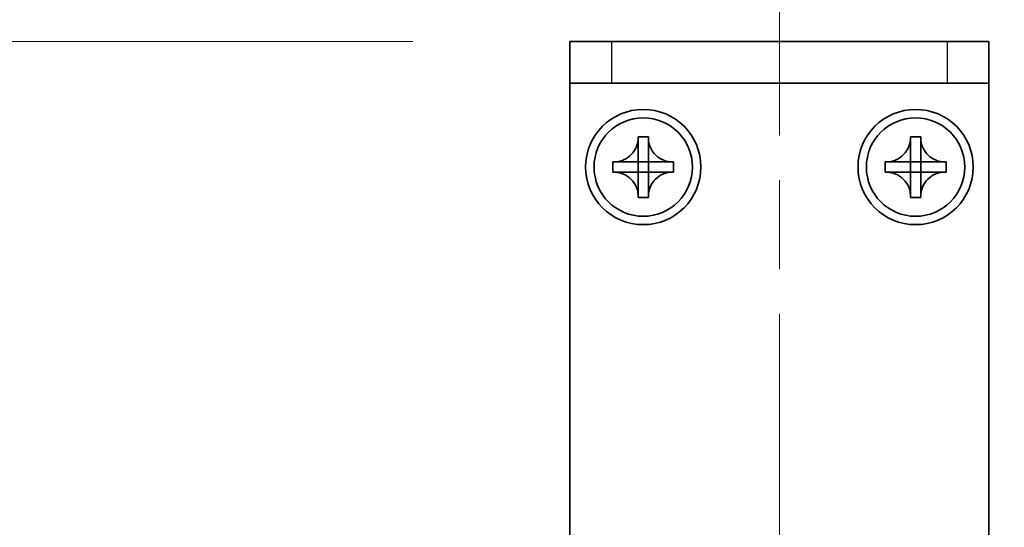
# Model space of a CAD drawing. Units: millimetres. Extents: x -50 to 7559, y -50 to 4436.
# Drawn here: x 2088 to 2135, y 1324 to 1348 of the extents above; entities that cross this region are included whole.
import ezdxf

# ---------------------------------------------------------------- set-up
doc = ezdxf.new("R2010")
doc.units = ezdxf.units.MM
doc.header["$LTSCALE"] = 3
doc.linetypes.add('CHAIN', pattern=[0.3543, 0.2362, -0.0295, 0.0591, -0.0295])
doc.layers.get('Defpoints').update_dxf_attribs({"lineweight": 25})
for name, color, linetype, lineweight in [('Centerline (ISO)', 131, 'Continuous', 18), ('Dimension (ISO)', 7, 'Continuous', 18), ('Visible (ISO)', 7, 'Continuous', 35), ('Visible Narrow (ISO)', 7, 'Continuous', 25)]:
    doc.layers.add(name, color=color, linetype=linetype, lineweight=lineweight)
doc.styles.add('Note Text (TK)', font='txt')
doc.dimstyles.new('Default - Method 1b (TK)', dxfattribs={"dimscale": 3, "dimtxt": 2.5, "dimasz": 2.5, "dimexe": 1, "dimexo": 1.5, "dimgap": 1, "dimtad": 1, "dimtoh": 1, "dimrnd": 1e-08, "dimdsep": 46, "dimtxsty": 'Note Text (TK)', "dimcen": 0.09, "dimdle": 5, "dimclrd": 100, "dimclre": 100, "dimclrt": 7, "dimadec": 1, "dimazin": 1, "dimtfac": 1, "dimtmove": 0, "dimatfit": 3, "dimfxl": 1, "dimtolj": 1, "dimlwd": -1, "dimlwe": -1, "dimarcsym": 0})

# ---------------------------------------------------------------- blocks, each defined once
blk = doc.blocks.new('*D41')
at = {"layer": 'Defpoints', "color": 0}
for p in [(2133.909, 1372.344), (2113.909, 1347.344), (2133.909, 1347.344)]:
    blk.add_point(p, dxfattribs=at)
at = {"layer": 'Dimension (ISO)', "color": 100}
for p, q in [((2113.909, 1354.844), (2113.909, 1377.344)), ((2133.909, 1354.844), (2133.909, 1377.344)), ((2101.409, 1372.344), (2088.909, 1372.344)), ((2113.909, 1372.344), (2133.909, 1372.344)), ((2146.409, 1372.344), (2158.909, 1372.344))]:
    blk.add_line(p, q, dxfattribs=at)
for points in [[(2101.409, 1374.427), (2101.409, 1370.26), (2113.909, 1372.344)], [(2146.409, 1374.427), (2146.409, 1370.26), (2133.909, 1372.344)]]:
    blk.add_solid(points, dxfattribs=at)
at = {"layer": 'Dimension (ISO)', "color": 7, "insert": (2115.599, 1383.594), "char_height": 12.5, "attachment_point": 4, "style": 'Note Text (TK)'}
blk.add_mtext('\\A1;20', dxfattribs=at)
blk = doc.blocks.new('*D44')
at = {"layer": 'Defpoints', "color": 0}
for p in [(2113.909, 1347.344), (2053.909, 1304.844), (2116.409, 1304.844)]:
    blk.add_point(p, dxfattribs=at)
at = {"layer": 'Dimension (ISO)', "color": 100}
for p, q in [((2106.409, 1347.344), (2048.909, 1347.344)), ((2053.909, 1334.844), (2053.909, 1317.344)), ((2108.909, 1304.844), (2048.909, 1304.844))]:
    blk.add_line(p, q, dxfattribs=at)
for points in [[(2051.826, 1334.844), (2055.992, 1334.844), (2053.909, 1347.344)], [(2051.826, 1317.344), (2055.992, 1317.344), (2053.909, 1304.844)]]:
    blk.add_solid(points, dxfattribs=at)
at = {"layer": 'Dimension (ISO)', "color": 7, "insert": (2042.659, 1311.392), "char_height": 12.5, "attachment_point": 4, "rotation": 90, "style": 'Note Text (TK)'}
blk.add_mtext('\\A1;42.5', dxfattribs=at)

msp = doc.modelspace()

# ---------------------------------------------------------------- linework, layer by layer
at = {"layer": 'Centerline (ISO)', "linetype": 'CHAIN', "ltscale": 23.990969}
msp.add_line((2123.909, 1359.8435), (2123.909, 1292.3435), dxfattribs=at)
at = {"layer": 'Visible (ISO)'}
for p, q in [((2113.909, 1347.3435), (2115.909, 1347.3435)), ((2113.909, 1347.3435), (2113.909, 1345.3435)), ((2131.909, 1347.3435), (2115.909, 1347.3435)), ((2131.909, 1347.3435), (2133.909, 1347.3435)), ((2133.909, 1345.3435), (2133.909, 1347.3435)), ((2115.909, 1345.3435), (2113.909, 1345.3435)), ((2113.909, 1345.3435), (2113.909, 1345.3425)), ((2113.909, 1307.3435), (2113.909, 1345.3425)), ((2131.909, 1345.3435), (2115.909, 1345.3435)), ((2133.909, 1345.3435), (2131.909, 1345.3435)), ((2133.909, 1345.3435), (2133.909, 1345.3425)), ((2133.909, 1345.3425), (2133.909, 1307.3435)), ((2117.1674, 1342.7452), (2117.1674, 1342.7935)), ((2117.1674, 1342.7935), (2117.6507, 1342.7935)), ((2117.6507, 1342.7935), (2117.6507, 1342.7452)), ((2117.6507, 1342.7452), (2117.6507, 1342.7381)), ((2130.1674, 1342.7452), (2130.1674, 1342.7935)), ((2130.1674, 1342.7935), (2130.6507, 1342.7935)), ((2130.6507, 1342.7935), (2130.6507, 1342.7452)), ((2130.6507, 1342.7452), (2130.6507, 1342.7381)), ((2117.1674, 1341.5862), (2117.1674, 1342.2438)), ((2117.6507, 1342.2438), (2117.6507, 1341.5862)), ((2130.1674, 1341.5862), (2130.1674, 1342.2438)), ((2130.6507, 1342.2438), (2130.6507, 1341.5862)), ((2115.959, 1341.1018), (2115.959, 1341.5852)), ((2115.959, 1341.5852), (2116.0074, 1341.5852)), ((2116.0074, 1341.5852), (2116.0145, 1341.5852)), ((2116.5088, 1341.5852), (2117.1664, 1341.5852)), ((2117.1671, 1341.5855), (2117.1674, 1341.5852)), ((2117.1674, 1341.5852), (2117.6507, 1341.5852)), ((2117.1674, 1341.1018), (2117.1674, 1341.5852)), ((2117.651, 1341.5855), (2117.6507, 1341.5852)), ((2117.6507, 1341.5852), (2117.6507, 1341.1018)), ((2117.6517, 1341.5852), (2118.3093, 1341.5852)), ((2118.8107, 1341.5852), (2118.859, 1341.5852)), ((2118.859, 1341.5852), (2118.859, 1341.1018)), ((2128.959, 1341.1018), (2128.959, 1341.5852)), ((2128.959, 1341.5852), (2129.0074, 1341.5852)), ((2129.0074, 1341.5852), (2129.0145, 1341.5852)), ((2129.5088, 1341.5852), (2130.1664, 1341.5852)), ((2130.1671, 1341.5855), (2130.1674, 1341.5852)), ((2130.1674, 1341.5852), (2130.6507, 1341.5852)), ((2130.1674, 1341.1018), (2130.1674, 1341.5852)), ((2130.651, 1341.5855), (2130.6507, 1341.5852)), ((2130.6507, 1341.5852), (2130.6507, 1341.1018)), ((2130.6517, 1341.5852), (2131.3093, 1341.5852)), ((2131.8107, 1341.5852), (2131.859, 1341.5852)), ((2131.859, 1341.5852), (2131.859, 1341.1018)), ((2116.0074, 1341.1018), (2115.959, 1341.1018)), ((2116.0145, 1341.1018), (2116.0074, 1341.1018)), ((2117.1664, 1341.1018), (2116.5088, 1341.1018)), ((2117.1671, 1341.1015), (2117.1674, 1341.1018)), ((2117.6507, 1341.1018), (2117.1674, 1341.1018)), ((2117.1674, 1340.4433), (2117.1674, 1341.1008)), ((2117.651, 1341.1015), (2117.6507, 1341.1018)), ((2117.6507, 1341.1008), (2117.6507, 1340.4433)), ((2118.3093, 1341.1018), (2117.6517, 1341.1018)), ((2118.8107, 1341.1018), (2118.8036, 1341.1018)), ((2118.859, 1341.1018), (2118.8107, 1341.1018)), ((2129.0074, 1341.1018), (2128.959, 1341.1018)), ((2129.0145, 1341.1018), (2129.0074, 1341.1018)), ((2130.1664, 1341.1018), (2129.5088, 1341.1018)), ((2130.1671, 1341.1015), (2130.1674, 1341.1018)), ((2130.6507, 1341.1018), (2130.1674, 1341.1018)), ((2130.1674, 1340.4433), (2130.1674, 1341.1008)), ((2130.651, 1341.1015), (2130.6507, 1341.1018)), ((2130.6507, 1341.1008), (2130.6507, 1340.4433)), ((2131.3093, 1341.1018), (2130.6517, 1341.1018)), ((2131.8107, 1341.1018), (2131.8036, 1341.1018)), ((2131.859, 1341.1018), (2131.8107, 1341.1018)), ((2117.1674, 1339.9418), (2117.1674, 1339.9489)), ((2117.1674, 1339.8935), (2117.1674, 1339.9418)), ((2117.6507, 1339.9418), (2117.6507, 1339.8935)), ((2130.1674, 1339.9418), (2130.1674, 1339.9489)), ((2130.1674, 1339.8935), (2130.1674, 1339.9418)), ((2130.6507, 1339.9418), (2130.6507, 1339.8935)), ((2117.6507, 1339.8935), (2117.1674, 1339.8935)), ((2130.6507, 1339.8935), (2130.1674, 1339.8935))]:
    msp.add_line(p, q, dxfattribs=at)
for centre, radius in [((2117.409, 1341.3435), 2.75), ((2117.409, 1341.3435), 2.35), ((2130.409, 1341.3435), 2.75), ((2130.409, 1341.3435), 2.35)]:
    msp.add_circle(centre, radius, dxfattribs=at)
for points, knots in [([(2117.1674, 1342.7452), (2117.1674, 1342.6744), (2117.1609, 1342.6037), (2117.1343, 1342.4603), (2117.1135, 1342.388), (2117.0294, 1342.1754), (2116.945, 1342.0452), (2116.7335, 1341.8283), (2116.6096, 1341.7426), (2116.3973, 1341.6496), (2116.3186, 1341.6247), (2116.162, 1341.5929), (2116.0848, 1341.5852), (2116.0074, 1341.5852)], [0, 0, 0, 0, 0.02124076, 0.02124076, 0.04375967, 0.04375967, 0.08983788, 0.08983788, 0.13464276, 0.13464276, 0.15935189, 0.15935189, 0.18257439, 0.18257439, 0.18257439, 0.18257439]), ([(2117.1674, 1342.7381), (2117.1674, 1342.6881), (2117.1657, 1342.6375), (2117.1643, 1342.5066), (2117.1646, 1342.4595), (2117.1665, 1342.3381), (2117.1674, 1342.2922), (2117.1674, 1342.2438)], [0, 0, 0, 0, 0.020958629, 0.020958629, 0.040648524, 0.040648524, 0.05605422, 0.05605422, 0.05605422, 0.05605422]), ([(2118.8107, 1341.5852), (2118.7399, 1341.5852), (2118.6692, 1341.5917), (2118.5258, 1341.6182), (2118.4535, 1341.639), (2118.2409, 1341.7232), (2118.1107, 1341.8075), (2117.8939, 1342.019), (2117.8081, 1342.143), (2117.7151, 1342.3552), (2117.6902, 1342.434), (2117.6584, 1342.5906), (2117.6507, 1342.6678), (2117.6507, 1342.7452)], [0, 0, 0, 0, 0.02124076, 0.02124076, 0.04375967, 0.04375967, 0.08983788, 0.08983788, 0.13464276, 0.13464276, 0.15935189, 0.15935189, 0.18257439, 0.18257439, 0.18257439, 0.18257439]), ([(2117.6507, 1342.2438), (2117.6507, 1342.2986), (2117.6519, 1342.3518), (2117.6536, 1342.4763), (2117.6537, 1342.5263), (2117.652, 1342.6491), (2117.6507, 1342.693), (2117.6507, 1342.7381)], [0, 0, 0, 0, 0.023020266, 0.023020266, 0.047605682, 0.047605682, 0.069942626, 0.069942626, 0.069942626, 0.069942626]), ([(2130.1674, 1342.7452), (2130.1674, 1342.6744), (2130.1609, 1342.6037), (2130.1343, 1342.4603), (2130.1135, 1342.388), (2130.0294, 1342.1754), (2129.945, 1342.0452), (2129.7335, 1341.8283), (2129.6096, 1341.7426), (2129.3973, 1341.6496), (2129.3186, 1341.6247), (2129.162, 1341.5929), (2129.0848, 1341.5852), (2129.0074, 1341.5852)], [0, 0, 0, 0, 0.02124076, 0.02124076, 0.04375967, 0.04375967, 0.08983788, 0.08983788, 0.13464276, 0.13464276, 0.15935189, 0.15935189, 0.18257439, 0.18257439, 0.18257439, 0.18257439]), ([(2130.1674, 1342.7381), (2130.1674, 1342.6881), (2130.1657, 1342.6375), (2130.1643, 1342.5066), (2130.1646, 1342.4595), (2130.1665, 1342.3381), (2130.1674, 1342.2922), (2130.1674, 1342.2438)], [0, 0, 0, 0, 0.020958629, 0.020958629, 0.040648524, 0.040648524, 0.05605422, 0.05605422, 0.05605422, 0.05605422]), ([(2131.8107, 1341.5852), (2131.7399, 1341.5852), (2131.6692, 1341.5917), (2131.5258, 1341.6182), (2131.4535, 1341.639), (2131.2409, 1341.7232), (2131.1107, 1341.8075), (2130.8939, 1342.019), (2130.8081, 1342.143), (2130.7151, 1342.3552), (2130.6902, 1342.434), (2130.6584, 1342.5906), (2130.6507, 1342.6678), (2130.6507, 1342.7452)], [0, 0, 0, 0, 0.02124076, 0.02124076, 0.04375967, 0.04375967, 0.08983788, 0.08983788, 0.13464276, 0.13464276, 0.15935189, 0.15935189, 0.18257439, 0.18257439, 0.18257439, 0.18257439]), ([(2130.6507, 1342.2438), (2130.6507, 1342.2986), (2130.6519, 1342.3518), (2130.6536, 1342.4763), (2130.6537, 1342.5263), (2130.652, 1342.6491), (2130.6507, 1342.693), (2130.6507, 1342.7381)], [0, 0, 0, 0, 0.023020266, 0.023020266, 0.047605682, 0.047605682, 0.069942626, 0.069942626, 0.069942626, 0.069942626]), ([(2116.5088, 1341.5852), (2116.4539, 1341.5852), (2116.4007, 1341.5864), (2116.2762, 1341.588), (2116.2263, 1341.5882), (2116.1035, 1341.5865), (2116.0595, 1341.5852), (2116.0145, 1341.5852)], [0, 0, 0, 0, 0.023020266, 0.023020266, 0.047605682, 0.047605682, 0.069942626, 0.069942626, 0.069942626, 0.069942626]), ([(2117.1671, 1341.5855), (2117.1671, 1341.5855), (2117.1671, 1341.5855), (2117.167, 1341.5854), (2117.167, 1341.5854), (2117.167, 1341.5854), (2117.1669, 1341.5853), (2117.1669, 1341.5853), (2117.1668, 1341.5853), (2117.1668, 1341.5853), (2117.1667, 1341.5853), (2117.1667, 1341.5852), (2117.1667, 1341.5852), (2117.1666, 1341.5852), (2117.1666, 1341.5852), (2117.1665, 1341.5852), (2117.1665, 1341.5852), (2117.1665, 1341.5852), (2117.1665, 1341.5852), (2117.1664, 1341.5852), (2117.1664, 1341.5852), (2117.1664, 1341.5852), (2117.1664, 1341.5852), (2117.1664, 1341.5852), (2117.1664, 1341.5852), (2117.1664, 1341.5852), (2117.1664, 1341.5852), (2117.1664, 1341.5852)], [0.00008508914, 0.00008508914, 0.00008508914, 0.00008508914, 0.00008697691, 0.00008697691, 0.00009980623, 0.00009980623, 0.00011295066, 0.00011295066, 0.00012629851, 0.00012629851, 0.00013972752, 0.00013972752, 0.00015311264, 0.00015311264, 0.00016633329, 0.00016633329, 0.00017284784, 0.00017284784, 0.00017928102, 0.00017928102, 0.00018246357, 0.00018246357, 0.00018562158, 0.00018562158, 0.00018719099, 0.00018719099, 0.00019000286, 0.00019000286, 0.00019000286, 0.00019000286]), ([(2117.1674, 1341.5862), (2117.1674, 1341.5862), (2117.1674, 1341.5862), (2117.1674, 1341.5861), (2117.1674, 1341.5861), (2117.1674, 1341.5861), (2117.1674, 1341.5861), (2117.1674, 1341.5861), (2117.1674, 1341.5861), (2117.1674, 1341.5861), (2117.1674, 1341.5861), (2117.1674, 1341.5861), (2117.1674, 1341.586), (2117.1674, 1341.586), (2117.1674, 1341.586), (2117.1673, 1341.586), (2117.1673, 1341.586), (2117.1673, 1341.586), (2117.1673, 1341.586), (2117.1673, 1341.5859), (2117.1673, 1341.5859), (2117.1673, 1341.5859), (2117.1673, 1341.5859), (2117.1673, 1341.5858), (2117.1673, 1341.5858), (2117.1673, 1341.5858), (2117.1673, 1341.5857), (2117.1672, 1341.5857), (2117.1672, 1341.5857), (2117.1672, 1341.5856), (2117.1672, 1341.5856), (2117.1671, 1341.5855), (2117.1671, 1341.5855), (2117.1671, 1341.5855)], [0, 0, 0, 0, 0.00000312667, 0.00000312667, 0.00000627968, 0.00000627968, 0.0000094578, 0.0000094578, 0.00001265972, 0.00001265972, 0.00001588406, 0.00001588406, 0.0000191294, 0.0000191294, 0.00002239422, 0.00002239422, 0.00002567696, 0.00002567696, 0.00003228937, 0.00003228937, 0.00003895317, 0.00003895317, 0.00004565389, 0.00004565389, 0.00005237644, 0.00005237644, 0.00006582271, 0.00006582271, 0.00007916901, 0.00007916901, 0.00009229394, 0.00009229394, 0.0001050879, 0.0001050879, 0.0001050879, 0.0001050879]), ([(2117.651, 1341.5855), (2117.651, 1341.5855), (2117.651, 1341.5855), (2117.651, 1341.5855), (2117.6509, 1341.5855), (2117.6509, 1341.5856), (2117.6509, 1341.5856), (2117.6508, 1341.5857), (2117.6508, 1341.5857), (2117.6508, 1341.5858), (2117.6508, 1341.5858), (2117.6508, 1341.5859), (2117.6507, 1341.5859), (2117.6507, 1341.5859), (2117.6507, 1341.586), (2117.6507, 1341.586), (2117.6507, 1341.586), (2117.6507, 1341.5861), (2117.6507, 1341.5861), (2117.6507, 1341.5861), (2117.6507, 1341.5861), (2117.6507, 1341.5861), (2117.6507, 1341.5861), (2117.6507, 1341.5862), (2117.6507, 1341.5862), (2117.6507, 1341.5862), (2117.6507, 1341.5862), (2117.6507, 1341.5862)], [0.00008508914, 0.00008508914, 0.00008508914, 0.00008508914, 0.00008697691, 0.00008697691, 0.00009980623, 0.00009980623, 0.00011295066, 0.00011295066, 0.00012629851, 0.00012629851, 0.00013972752, 0.00013972752, 0.00015311264, 0.00015311264, 0.00016633329, 0.00016633329, 0.00017284784, 0.00017284784, 0.00017928102, 0.00017928102, 0.00018246357, 0.00018246357, 0.00018562158, 0.00018562158, 0.00018719099, 0.00018719099, 0.00019000286, 0.00019000286, 0.00019000286, 0.00019000286]), ([(2117.6517, 1341.5852), (2117.6517, 1341.5852), (2117.6517, 1341.5852), (2117.6517, 1341.5852), (2117.6517, 1341.5852), (2117.6516, 1341.5852), (2117.6516, 1341.5852), (2117.6516, 1341.5852), (2117.6516, 1341.5852), (2117.6516, 1341.5852), (2117.6516, 1341.5852), (2117.6516, 1341.5852), (2117.6516, 1341.5852), (2117.6516, 1341.5852), (2117.6515, 1341.5852), (2117.6515, 1341.5852), (2117.6515, 1341.5852), (2117.6515, 1341.5852), (2117.6515, 1341.5852), (2117.6515, 1341.5852), (2117.6514, 1341.5852), (2117.6514, 1341.5852), (2117.6514, 1341.5852), (2117.6514, 1341.5852), (2117.6513, 1341.5852), (2117.6513, 1341.5853), (2117.6513, 1341.5853), (2117.6512, 1341.5853), (2117.6512, 1341.5853), (2117.6511, 1341.5854), (2117.6511, 1341.5854), (2117.651, 1341.5854), (2117.651, 1341.5854), (2117.651, 1341.5855)], [0, 0, 0, 0, 0.00000312667, 0.00000312667, 0.00000627968, 0.00000627968, 0.0000094578, 0.0000094578, 0.00001265972, 0.00001265972, 0.00001588406, 0.00001588406, 0.0000191294, 0.0000191294, 0.00002239422, 0.00002239422, 0.00002567696, 0.00002567696, 0.00003228937, 0.00003228937, 0.00003895317, 0.00003895317, 0.00004565389, 0.00004565389, 0.00005237644, 0.00005237644, 0.00006582271, 0.00006582271, 0.00007916901, 0.00007916901, 0.00009229394, 0.00009229394, 0.0001050879, 0.0001050879, 0.0001050879, 0.0001050879]), ([(2118.8036, 1341.5852), (2118.7537, 1341.5852), (2118.7031, 1341.5868), (2118.5721, 1341.5882), (2118.525, 1341.5879), (2118.4036, 1341.5861), (2118.3578, 1341.5852), (2118.3093, 1341.5852)], [0, 0, 0, 0, 0.020958629, 0.020958629, 0.040648524, 0.040648524, 0.05605422, 0.05605422, 0.05605422, 0.05605422]), ([(2129.5088, 1341.5852), (2129.4539, 1341.5852), (2129.4007, 1341.5864), (2129.2762, 1341.588), (2129.2263, 1341.5882), (2129.1035, 1341.5865), (2129.0595, 1341.5852), (2129.0145, 1341.5852)], [0, 0, 0, 0, 0.023020266, 0.023020266, 0.047605682, 0.047605682, 0.069942626, 0.069942626, 0.069942626, 0.069942626]), ([(2130.1671, 1341.5855), (2130.1671, 1341.5855), (2130.1671, 1341.5855), (2130.167, 1341.5854), (2130.167, 1341.5854), (2130.167, 1341.5854), (2130.1669, 1341.5853), (2130.1669, 1341.5853), (2130.1668, 1341.5853), (2130.1668, 1341.5853), (2130.1667, 1341.5853), (2130.1667, 1341.5852), (2130.1667, 1341.5852), (2130.1666, 1341.5852), (2130.1666, 1341.5852), (2130.1665, 1341.5852), (2130.1665, 1341.5852), (2130.1665, 1341.5852), (2130.1665, 1341.5852), (2130.1664, 1341.5852), (2130.1664, 1341.5852), (2130.1664, 1341.5852), (2130.1664, 1341.5852), (2130.1664, 1341.5852), (2130.1664, 1341.5852), (2130.1664, 1341.5852), (2130.1664, 1341.5852), (2130.1664, 1341.5852)], [0.00008508914, 0.00008508914, 0.00008508914, 0.00008508914, 0.00008697691, 0.00008697691, 0.00009980623, 0.00009980623, 0.00011295066, 0.00011295066, 0.00012629851, 0.00012629851, 0.00013972752, 0.00013972752, 0.00015311264, 0.00015311264, 0.00016633329, 0.00016633329, 0.00017284784, 0.00017284784, 0.00017928102, 0.00017928102, 0.00018246357, 0.00018246357, 0.00018562158, 0.00018562158, 0.00018719099, 0.00018719099, 0.00019000286, 0.00019000286, 0.00019000286, 0.00019000286]), ([(2130.1674, 1341.5862), (2130.1674, 1341.5862), (2130.1674, 1341.5862), (2130.1674, 1341.5861), (2130.1674, 1341.5861), (2130.1674, 1341.5861), (2130.1674, 1341.5861), (2130.1674, 1341.5861), (2130.1674, 1341.5861), (2130.1674, 1341.5861), (2130.1674, 1341.5861), (2130.1674, 1341.5861), (2130.1674, 1341.586), (2130.1674, 1341.586), (2130.1674, 1341.586), (2130.1673, 1341.586), (2130.1673, 1341.586), (2130.1673, 1341.586), (2130.1673, 1341.586), (2130.1673, 1341.5859), (2130.1673, 1341.5859), (2130.1673, 1341.5859), (2130.1673, 1341.5859), (2130.1673, 1341.5858), (2130.1673, 1341.5858), (2130.1673, 1341.5858), (2130.1673, 1341.5857), (2130.1672, 1341.5857), (2130.1672, 1341.5857), (2130.1672, 1341.5856), (2130.1672, 1341.5856), (2130.1671, 1341.5855), (2130.1671, 1341.5855), (2130.1671, 1341.5855)], [0, 0, 0, 0, 0.00000312667, 0.00000312667, 0.00000627968, 0.00000627968, 0.0000094578, 0.0000094578, 0.00001265972, 0.00001265972, 0.00001588406, 0.00001588406, 0.0000191294, 0.0000191294, 0.00002239422, 0.00002239422, 0.00002567696, 0.00002567696, 0.00003228937, 0.00003228937, 0.00003895317, 0.00003895317, 0.00004565389, 0.00004565389, 0.00005237644, 0.00005237644, 0.00006582271, 0.00006582271, 0.00007916901, 0.00007916901, 0.00009229394, 0.00009229394, 0.0001050879, 0.0001050879, 0.0001050879, 0.0001050879]), ([(2130.651, 1341.5855), (2130.651, 1341.5855), (2130.651, 1341.5855), (2130.651, 1341.5855), (2130.6509, 1341.5855), (2130.6509, 1341.5856), (2130.6509, 1341.5856), (2130.6508, 1341.5857), (2130.6508, 1341.5857), (2130.6508, 1341.5858), (2130.6508, 1341.5858), (2130.6508, 1341.5859), (2130.6507, 1341.5859), (2130.6507, 1341.5859), (2130.6507, 1341.586), (2130.6507, 1341.586), (2130.6507, 1341.586), (2130.6507, 1341.5861), (2130.6507, 1341.5861), (2130.6507, 1341.5861), (2130.6507, 1341.5861), (2130.6507, 1341.5861), (2130.6507, 1341.5861), (2130.6507, 1341.5862), (2130.6507, 1341.5862), (2130.6507, 1341.5862), (2130.6507, 1341.5862), (2130.6507, 1341.5862)], [0.00008508914, 0.00008508914, 0.00008508914, 0.00008508914, 0.00008697691, 0.00008697691, 0.00009980623, 0.00009980623, 0.00011295066, 0.00011295066, 0.00012629851, 0.00012629851, 0.00013972752, 0.00013972752, 0.00015311264, 0.00015311264, 0.00016633329, 0.00016633329, 0.00017284784, 0.00017284784, 0.00017928102, 0.00017928102, 0.00018246357, 0.00018246357, 0.00018562158, 0.00018562158, 0.00018719099, 0.00018719099, 0.00019000286, 0.00019000286, 0.00019000286, 0.00019000286]), ([(2130.6517, 1341.5852), (2130.6517, 1341.5852), (2130.6517, 1341.5852), (2130.6517, 1341.5852), (2130.6517, 1341.5852), (2130.6516, 1341.5852), (2130.6516, 1341.5852), (2130.6516, 1341.5852), (2130.6516, 1341.5852), (2130.6516, 1341.5852), (2130.6516, 1341.5852), (2130.6516, 1341.5852), (2130.6516, 1341.5852), (2130.6516, 1341.5852), (2130.6515, 1341.5852), (2130.6515, 1341.5852), (2130.6515, 1341.5852), (2130.6515, 1341.5852), (2130.6515, 1341.5852), (2130.6515, 1341.5852), (2130.6514, 1341.5852), (2130.6514, 1341.5852), (2130.6514, 1341.5852), (2130.6514, 1341.5852), (2130.6513, 1341.5852), (2130.6513, 1341.5853), (2130.6513, 1341.5853), (2130.6512, 1341.5853), (2130.6512, 1341.5853), (2130.6511, 1341.5854), (2130.6511, 1341.5854), (2130.651, 1341.5854), (2130.651, 1341.5854), (2130.651, 1341.5855)], [0, 0, 0, 0, 0.00000312667, 0.00000312667, 0.00000627968, 0.00000627968, 0.0000094578, 0.0000094578, 0.00001265972, 0.00001265972, 0.00001588406, 0.00001588406, 0.0000191294, 0.0000191294, 0.00002239422, 0.00002239422, 0.00002567696, 0.00002567696, 0.00003228937, 0.00003228937, 0.00003895317, 0.00003895317, 0.00004565389, 0.00004565389, 0.00005237644, 0.00005237644, 0.00006582271, 0.00006582271, 0.00007916901, 0.00007916901, 0.00009229394, 0.00009229394, 0.0001050879, 0.0001050879, 0.0001050879, 0.0001050879]), ([(2131.8036, 1341.5852), (2131.7537, 1341.5852), (2131.7031, 1341.5868), (2131.5721, 1341.5882), (2131.525, 1341.5879), (2131.4036, 1341.5861), (2131.3578, 1341.5852), (2131.3093, 1341.5852)], [0, 0, 0, 0, 0.020958629, 0.020958629, 0.040648524, 0.040648524, 0.05605422, 0.05605422, 0.05605422, 0.05605422]), ([(2116.0074, 1341.1018), (2116.0782, 1341.1018), (2116.1488, 1341.0954), (2116.2923, 1341.0688), (2116.3646, 1341.048), (2116.5772, 1340.9639), (2116.7073, 1340.8795), (2116.9242, 1340.668), (2117.01, 1340.544), (2117.103, 1340.3318), (2117.1279, 1340.2531), (2117.1596, 1340.0965), (2117.1674, 1340.0193), (2117.1674, 1339.9418)], [0, 0, 0, 0, 0.02124076, 0.02124076, 0.04375967, 0.04375967, 0.08983788, 0.08983788, 0.13464276, 0.13464276, 0.15935189, 0.15935189, 0.18257439, 0.18257439, 0.18257439, 0.18257439]), ([(2116.0145, 1341.1018), (2116.0644, 1341.1018), (2116.115, 1341.1002), (2116.246, 1341.0988), (2116.2931, 1341.0991), (2116.4144, 1341.1009), (2116.4603, 1341.1018), (2116.5088, 1341.1018)], [0, 0, 0, 0, 0.020958629, 0.020958629, 0.040648524, 0.040648524, 0.05605422, 0.05605422, 0.05605422, 0.05605422]), ([(2117.1664, 1341.1018), (2117.1664, 1341.1018), (2117.1664, 1341.1018), (2117.1664, 1341.1018), (2117.1664, 1341.1018), (2117.1664, 1341.1018), (2117.1664, 1341.1018), (2117.1664, 1341.1018), (2117.1664, 1341.1018), (2117.1665, 1341.1018), (2117.1665, 1341.1018), (2117.1665, 1341.1018), (2117.1665, 1341.1018), (2117.1665, 1341.1018), (2117.1665, 1341.1018), (2117.1665, 1341.1018), (2117.1665, 1341.1018), (2117.1666, 1341.1018), (2117.1666, 1341.1018), (2117.1666, 1341.1018), (2117.1666, 1341.1018), (2117.1667, 1341.1018), (2117.1667, 1341.1018), (2117.1667, 1341.1018), (2117.1667, 1341.1018), (2117.1668, 1341.1018), (2117.1668, 1341.1017), (2117.1669, 1341.1017), (2117.1669, 1341.1017), (2117.1669, 1341.1017), (2117.167, 1341.1016), (2117.167, 1341.1016), (2117.167, 1341.1016), (2117.1671, 1341.1015)], [0, 0, 0, 0, 0.00000312667, 0.00000312667, 0.00000627968, 0.00000627968, 0.0000094578, 0.0000094578, 0.00001265972, 0.00001265972, 0.00001588406, 0.00001588406, 0.0000191294, 0.0000191294, 0.00002239422, 0.00002239422, 0.00002567696, 0.00002567696, 0.00003228937, 0.00003228937, 0.00003895317, 0.00003895317, 0.00004565389, 0.00004565389, 0.00005237644, 0.00005237644, 0.00006582271, 0.00006582271, 0.00007916901, 0.00007916901, 0.00009229394, 0.00009229394, 0.0001050879, 0.0001050879, 0.0001050879, 0.0001050879]), ([(2117.1671, 1341.1015), (2117.1671, 1341.1015), (2117.1671, 1341.1015), (2117.1671, 1341.1015), (2117.1671, 1341.1015), (2117.1672, 1341.1014), (2117.1672, 1341.1014), (2117.1672, 1341.1013), (2117.1672, 1341.1013), (2117.1673, 1341.1013), (2117.1673, 1341.1012), (2117.1673, 1341.1012), (2117.1673, 1341.1011), (2117.1673, 1341.1011), (2117.1673, 1341.101), (2117.1674, 1341.101), (2117.1674, 1341.101), (2117.1674, 1341.1009), (2117.1674, 1341.1009), (2117.1674, 1341.1009), (2117.1674, 1341.1009), (2117.1674, 1341.1009), (2117.1674, 1341.1009), (2117.1674, 1341.1009), (2117.1674, 1341.1009), (2117.1674, 1341.1009), (2117.1674, 1341.1008), (2117.1674, 1341.1008)], [0.00008508914, 0.00008508914, 0.00008508914, 0.00008508914, 0.00008697691, 0.00008697691, 0.00009980623, 0.00009980623, 0.00011295066, 0.00011295066, 0.00012629851, 0.00012629851, 0.00013972752, 0.00013972752, 0.00015311264, 0.00015311264, 0.00016633329, 0.00016633329, 0.00017284784, 0.00017284784, 0.00017928102, 0.00017928102, 0.00018246357, 0.00018246357, 0.00018562158, 0.00018562158, 0.00018719099, 0.00018719099, 0.00019000286, 0.00019000286, 0.00019000286, 0.00019000286]), ([(2117.6507, 1339.9418), (2117.6507, 1340.095), (2117.681, 1340.2467), (2117.7996, 1340.5311), (2117.8873, 1340.6609), (2118.1043, 1340.8739), (2118.2297, 1340.9569), (2118.508, 1341.0719), (2118.6586, 1341.1018), (2118.8107, 1341.1018)], [0, 0, 0, 0, 0.04594974, 0.04594974, 0.09245849, 0.09245849, 0.13717115, 0.13717115, 0.18279611, 0.18279611, 0.18279611, 0.18279611]), ([(2117.6507, 1341.1008), (2117.6507, 1341.1009), (2117.6507, 1341.101), (2117.6507, 1341.1011), (2117.6507, 1341.1011), (2117.6508, 1341.1013), (2117.6508, 1341.1013), (2117.6509, 1341.1014), (2117.6509, 1341.1015), (2117.651, 1341.1015)], [0, 0, 0, 0, 0.00002566154, 0.00002566154, 0.00005234749, 0.00005234749, 0.00007913656, 0.00007913656, 0.00010506442, 0.00010506442, 0.00010506442, 0.00010506442]), ([(2117.651, 1341.1015), (2117.651, 1341.1016), (2117.6511, 1341.1016), (2117.6512, 1341.1017), (2117.6513, 1341.1017), (2117.6514, 1341.1018), (2117.6515, 1341.1018), (2117.6516, 1341.1018), (2117.6516, 1341.1018), (2117.6517, 1341.1018)], [0.00008497734, 0.00008497734, 0.00008497734, 0.00008497734, 0.0001108108, 0.0001108108, 0.00013750232, 0.00013750232, 0.00016409111, 0.00016409111, 0.00018965934, 0.00018965934, 0.00018965934, 0.00018965934]), ([(2118.3093, 1341.1018), (2118.3641, 1341.1018), (2118.4174, 1341.1007), (2118.5418, 1341.099), (2118.5918, 1341.0988), (2118.7146, 1341.1005), (2118.7585, 1341.1018), (2118.8036, 1341.1018)], [0, 0, 0, 0, 0.023020266, 0.023020266, 0.047605682, 0.047605682, 0.069942626, 0.069942626, 0.069942626, 0.069942626]), ([(2129.0074, 1341.1018), (2129.0782, 1341.1018), (2129.1488, 1341.0954), (2129.2923, 1341.0688), (2129.3646, 1341.048), (2129.5772, 1340.9639), (2129.7073, 1340.8795), (2129.9242, 1340.668), (2130.01, 1340.544), (2130.103, 1340.3318), (2130.1279, 1340.2531), (2130.1596, 1340.0965), (2130.1674, 1340.0193), (2130.1674, 1339.9418)], [0, 0, 0, 0, 0.02124076, 0.02124076, 0.04375967, 0.04375967, 0.08983788, 0.08983788, 0.13464276, 0.13464276, 0.15935189, 0.15935189, 0.18257439, 0.18257439, 0.18257439, 0.18257439]), ([(2129.0145, 1341.1018), (2129.0644, 1341.1018), (2129.115, 1341.1002), (2129.246, 1341.0988), (2129.2931, 1341.0991), (2129.4144, 1341.1009), (2129.4603, 1341.1018), (2129.5088, 1341.1018)], [0, 0, 0, 0, 0.020958629, 0.020958629, 0.040648524, 0.040648524, 0.05605422, 0.05605422, 0.05605422, 0.05605422]), ([(2130.1664, 1341.1018), (2130.1664, 1341.1018), (2130.1664, 1341.1018), (2130.1664, 1341.1018), (2130.1664, 1341.1018), (2130.1664, 1341.1018), (2130.1664, 1341.1018), (2130.1664, 1341.1018), (2130.1664, 1341.1018), (2130.1665, 1341.1018), (2130.1665, 1341.1018), (2130.1665, 1341.1018), (2130.1665, 1341.1018), (2130.1665, 1341.1018), (2130.1665, 1341.1018), (2130.1665, 1341.1018), (2130.1665, 1341.1018), (2130.1666, 1341.1018), (2130.1666, 1341.1018), (2130.1666, 1341.1018), (2130.1666, 1341.1018), (2130.1667, 1341.1018), (2130.1667, 1341.1018), (2130.1667, 1341.1018), (2130.1667, 1341.1018), (2130.1668, 1341.1018), (2130.1668, 1341.1017), (2130.1669, 1341.1017), (2130.1669, 1341.1017), (2130.1669, 1341.1017), (2130.167, 1341.1016), (2130.167, 1341.1016), (2130.167, 1341.1016), (2130.1671, 1341.1015)], [0, 0, 0, 0, 0.00000312667, 0.00000312667, 0.00000627968, 0.00000627968, 0.0000094578, 0.0000094578, 0.00001265972, 0.00001265972, 0.00001588406, 0.00001588406, 0.0000191294, 0.0000191294, 0.00002239422, 0.00002239422, 0.00002567696, 0.00002567696, 0.00003228937, 0.00003228937, 0.00003895317, 0.00003895317, 0.00004565389, 0.00004565389, 0.00005237644, 0.00005237644, 0.00006582271, 0.00006582271, 0.00007916901, 0.00007916901, 0.00009229394, 0.00009229394, 0.0001050879, 0.0001050879, 0.0001050879, 0.0001050879]), ([(2130.1671, 1341.1015), (2130.1671, 1341.1015), (2130.1671, 1341.1015), (2130.1671, 1341.1015), (2130.1671, 1341.1015), (2130.1672, 1341.1014), (2130.1672, 1341.1014), (2130.1672, 1341.1013), (2130.1672, 1341.1013), (2130.1673, 1341.1013), (2130.1673, 1341.1012), (2130.1673, 1341.1012), (2130.1673, 1341.1011), (2130.1673, 1341.1011), (2130.1673, 1341.101), (2130.1674, 1341.101), (2130.1674, 1341.101), (2130.1674, 1341.1009), (2130.1674, 1341.1009), (2130.1674, 1341.1009), (2130.1674, 1341.1009), (2130.1674, 1341.1009), (2130.1674, 1341.1009), (2130.1674, 1341.1009), (2130.1674, 1341.1009), (2130.1674, 1341.1009), (2130.1674, 1341.1008), (2130.1674, 1341.1008)], [0.00008508914, 0.00008508914, 0.00008508914, 0.00008508914, 0.00008697691, 0.00008697691, 0.00009980623, 0.00009980623, 0.00011295066, 0.00011295066, 0.00012629851, 0.00012629851, 0.00013972752, 0.00013972752, 0.00015311264, 0.00015311264, 0.00016633329, 0.00016633329, 0.00017284784, 0.00017284784, 0.00017928102, 0.00017928102, 0.00018246357, 0.00018246357, 0.00018562158, 0.00018562158, 0.00018719099, 0.00018719099, 0.00019000286, 0.00019000286, 0.00019000286, 0.00019000286]), ([(2130.6507, 1339.9418), (2130.6507, 1340.095), (2130.681, 1340.2467), (2130.7996, 1340.5311), (2130.8873, 1340.6609), (2131.1043, 1340.8739), (2131.2297, 1340.9569), (2131.508, 1341.0719), (2131.6586, 1341.1018), (2131.8107, 1341.1018)], [0, 0, 0, 0, 0.04594974, 0.04594974, 0.09245849, 0.09245849, 0.13717115, 0.13717115, 0.18279611, 0.18279611, 0.18279611, 0.18279611]), ([(2130.6507, 1341.1008), (2130.6507, 1341.1009), (2130.6507, 1341.101), (2130.6507, 1341.1011), (2130.6507, 1341.1011), (2130.6508, 1341.1013), (2130.6508, 1341.1013), (2130.6509, 1341.1014), (2130.6509, 1341.1015), (2130.651, 1341.1015)], [0, 0, 0, 0, 0.00002566154, 0.00002566154, 0.00005234749, 0.00005234749, 0.00007913656, 0.00007913656, 0.00010506442, 0.00010506442, 0.00010506442, 0.00010506442]), ([(2130.651, 1341.1015), (2130.651, 1341.1016), (2130.6511, 1341.1016), (2130.6512, 1341.1017), (2130.6513, 1341.1017), (2130.6514, 1341.1018), (2130.6515, 1341.1018), (2130.6516, 1341.1018), (2130.6516, 1341.1018), (2130.6517, 1341.1018)], [0.00008497734, 0.00008497734, 0.00008497734, 0.00008497734, 0.0001108108, 0.0001108108, 0.00013750232, 0.00013750232, 0.00016409111, 0.00016409111, 0.00018965934, 0.00018965934, 0.00018965934, 0.00018965934]), ([(2131.3093, 1341.1018), (2131.3641, 1341.1018), (2131.4174, 1341.1007), (2131.5418, 1341.099), (2131.5918, 1341.0988), (2131.7146, 1341.1005), (2131.7585, 1341.1018), (2131.8036, 1341.1018)], [0, 0, 0, 0, 0.023020266, 0.023020266, 0.047605682, 0.047605682, 0.069942626, 0.069942626, 0.069942626, 0.069942626]), ([(2117.1674, 1340.4433), (2117.1674, 1340.3884), (2117.1662, 1340.3352), (2117.1645, 1340.2107), (2117.1643, 1340.1607), (2117.1661, 1340.038), (2117.1674, 1339.994), (2117.1674, 1339.9489)], [0, 0, 0, 0, 0.023020266, 0.023020266, 0.047605682, 0.047605682, 0.069942626, 0.069942626, 0.069942626, 0.069942626]), ([(2117.6507, 1339.9489), (2117.6507, 1339.9989), (2117.6523, 1340.0495), (2117.6538, 1340.1805), (2117.6534, 1340.2276), (2117.6516, 1340.3489), (2117.6507, 1340.3948), (2117.6507, 1340.4433)], [0, 0, 0, 0, 0.020958629, 0.020958629, 0.040648524, 0.040648524, 0.05605422, 0.05605422, 0.05605422, 0.05605422]), ([(2130.1674, 1340.4433), (2130.1674, 1340.3884), (2130.1662, 1340.3352), (2130.1645, 1340.2107), (2130.1643, 1340.1607), (2130.1661, 1340.038), (2130.1674, 1339.994), (2130.1674, 1339.9489)], [0, 0, 0, 0, 0.023020266, 0.023020266, 0.047605682, 0.047605682, 0.069942626, 0.069942626, 0.069942626, 0.069942626]), ([(2130.6507, 1339.9489), (2130.6507, 1339.9989), (2130.6523, 1340.0495), (2130.6538, 1340.1805), (2130.6534, 1340.2276), (2130.6516, 1340.3489), (2130.6507, 1340.3948), (2130.6507, 1340.4433)], [0, 0, 0, 0, 0.020958629, 0.020958629, 0.040648524, 0.040648524, 0.05605422, 0.05605422, 0.05605422, 0.05605422])]:
    msp.add_open_spline(points, degree=3, knots=knots, dxfattribs=at)
at = {"layer": 'Visible Narrow (ISO)'}
for p, q in [((2115.909, 1345.3435), (2115.909, 1347.3435)), ((2131.909, 1347.3435), (2131.909, 1345.3435)), ((2133.909, 1345.3425), (2113.909, 1345.3425))]:
    msp.add_line(p, q, dxfattribs=at)

# ---------------------------------------------------------------- dimensions: what is measured, and where the dimension line sits
at = {"layer": 'Dimension (ISO)', "color": 100}
for base, p2, angle, override, picture, middle in [((2133.909, 1372.3435), (2133.909, 1347.3435), 180, {"dimscale": 0, "dimtxt": 12.5, "dimasz": 12.5, "dimexe": 5, "dimexo": 7.5, "dimgap": 5, "dimtoh": 0, "dimdec": 2, "dimcen": 0.45, "dimtol": 0, "dimlim": 0, "dimtp": 0, "dimtm": 0, "dimtdec": 2, "dimtofl": 1, "dimatfit": 1}, '*D41', (2123.909, 1372.3435)), ((2053.909, 1304.8435), (2116.409, 1304.8435), 90, {"dimscale": 0, "dimtxt": 12.5, "dimasz": 12.5, "dimexe": 5, "dimexo": 7.5, "dimgap": 5, "dimtoh": 0, "dimdec": 2, "dimcen": 0.45, "dimtol": 0, "dimlim": 0, "dimtp": 0, "dimtm": 0, "dimtdec": 2, "dimtofl": 0, "dimatfit": 1}, '*D44', (2053.909, 1326.0935))]:
    dim = msp.add_linear_dim(base=base, p1=(2113.909, 1347.3435), p2=p2, angle=angle, dimstyle='Default - Method 1b (TK)', override=override, dxfattribs=at)
    dim.commit()
    dim.dimension.update_dxf_attribs({"geometry": picture, "text_midpoint": middle, "dimtype": 160})

doc.saveas('drawing.dxf')
